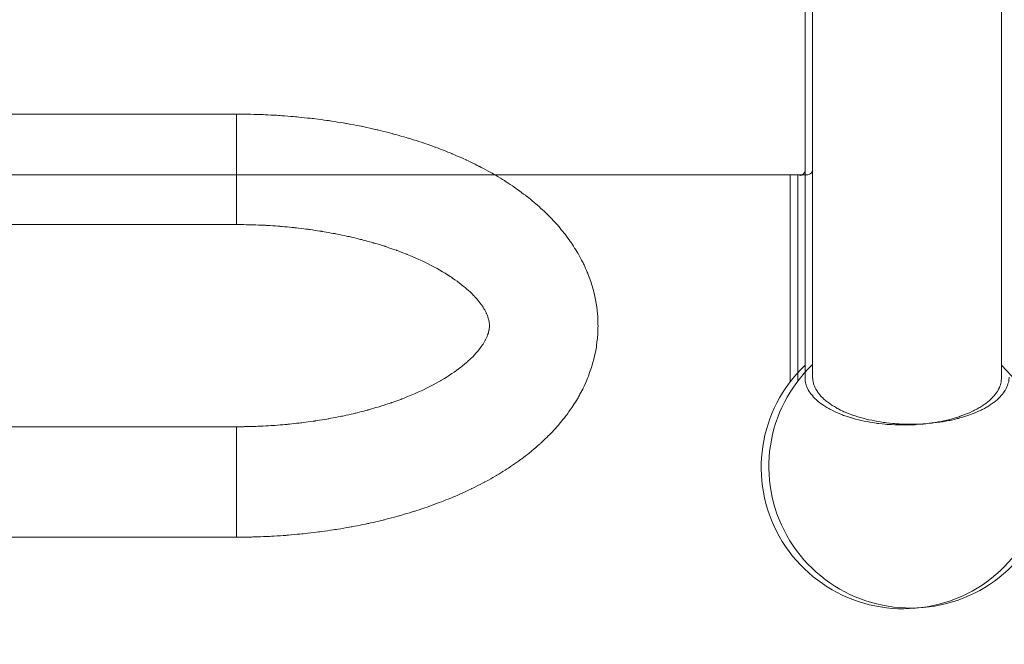
# Model space of a CAD drawing. Units: millimetres. Extents: x -5196 to 5809, y -8015 to 7337.
# Drawn here: x 49 to 432, y -1963 to -1720 of the extents above; entities that cross this region are included whole.
import ezdxf

# ---------------------------------------------------------------- set-up
doc = ezdxf.new("R2010")
doc.units = ezdxf.units.MM
doc.header["$MEASUREMENT"] = 0
doc.linetypes.add('ACAD_ISO03W100', pattern=[30, 12, -18])
doc.layers.add('InterSystem-description', color=7, linetype='Continuous', lineweight=13)
doc.layers.add('InterSystem-dimension', color=7, linetype='Continuous', lineweight=5)
doc.layers.add('Warstwa 1', color=7, linetype='Continuous')
doc.styles.add('arial', font='arial.ttf')
doc.dimstyles.new('IS_1-50(mm)', dxfattribs={"dimtxt": 100, "dimasz": 100, "dimexe": 10, "dimexo": 50, "dimgap": 10, "dimtad": 1, "dimdec": 0, "dimrnd": 0.5, "dimzin": 0, "dimtxsty": 'arial', "dimcen": 50, "dimclrd": 256, "dimclre": 256, "dimclrt": 256, "dimadec": 1, "dimazin": 0, "dimtfac": 1, "dimtdec": 0, "dimtmove": 0, "dimatfit": 3, "dimfxl": 0, "dimtolj": 1, "dimtzin": 0, "dimlwd": -1, "dimlwe": -1, "dimarcsym": 0})

# ---------------------------------------------------------------- blocks, each defined once
blk = doc.blocks.new('*D1')
at = {"layer": 'InterSystem-dimension', "transparency": 16777216}
for p, q in [((-3976.57, 1287.76), (-3976.57, -4363.19)), ((3963.55, -1576.49), (3963.55, -4363.19)), ((-3876.57, -4353.19), (3863.55, -4353.19))]:
    blk.add_line(p, q, dxfattribs=at)
for points in [[(-3876.57, -4336.52), (-3876.57, -4369.86), (-3976.57, -4353.19)], [(3863.55, -4336.52), (3863.55, -4369.86), (3963.55, -4353.19)]]:
    blk.add_solid(points, dxfattribs=at)
at = {"layer": 'InterSystem-dimension', "transparency": 16777216, "insert": (-6.51, -4292.13), "char_height": 100, "attachment_point": 5, "style": 'arial'}
blk.add_mtext('\\A1;7940', dxfattribs=at)
blk = doc.blocks.new('*D2')
at = {"layer": 'InterSystem-dimension', "transparency": 16777216}
for p, q in [((-1974.58, 659.04), (-1974.58, -4037.44)), ((1964.81, -1474.66), (1964.81, -4037.44)), ((-1874.58, -4027.44), (1864.81, -4027.44))]:
    blk.add_line(p, q, dxfattribs=at)
for points in [[(-1874.58, -4010.77), (-1874.58, -4044.11), (-1974.58, -4027.44)], [(1864.81, -4010.77), (1864.81, -4044.11), (1964.81, -4027.44)]]:
    blk.add_solid(points, dxfattribs=at)
at = {"layer": 'InterSystem-dimension', "transparency": 16777216, "insert": (-4.89, -3966.35), "char_height": 100, "attachment_point": 5, "style": 'arial'}
blk.add_mtext('\\A1;3940', dxfattribs=at)
blk = doc.blocks.new('*D3')
at = {"layer": 'InterSystem-dimension', "transparency": 16777216}
for p, q in [((-286.4, 3737.96), (4427.25, 3737.96)), ((4417.25, -3641.62), (4417.25, 3637.96)), ((-213.68, -3741.62), (4427.25, -3741.62))]:
    blk.add_line(p, q, dxfattribs=at)
for points in [[(4400.58, 3637.96), (4433.92, 3637.96), (4417.25, 3737.96)], [(4400.58, -3641.62), (4433.92, -3641.62), (4417.25, -3741.62)]]:
    blk.add_solid(points, dxfattribs=at)
at = {"layer": 'InterSystem-dimension', "transparency": 16777216, "insert": (4356.19, -1.83), "char_height": 100, "attachment_point": 5, "rotation": 90, "style": 'arial'}
blk.add_mtext('\\A1;7480', dxfattribs=at)
blk = doc.blocks.new('*D4')
at = {"layer": 'InterSystem-dimension', "transparency": 16777216}
for p, q in [((-217.55, 2240.17), (4219.56, 2240.17)), ((4209.56, -2139.7), (4209.56, 2140.17)), ((-212.31, -2239.7), (4219.56, -2239.7))]:
    blk.add_line(p, q, dxfattribs=at)
for points in [[(4192.89, 2140.17), (4226.23, 2140.17), (4209.56, 2240.17)], [(4192.89, -2139.7), (4226.23, -2139.7), (4209.56, -2239.7)]]:
    blk.add_solid(points, dxfattribs=at)
at = {"layer": 'InterSystem-dimension', "transparency": 16777216, "insert": (4148.5, 0.24), "char_height": 100, "attachment_point": 5, "rotation": 90, "style": 'arial'}
blk.add_mtext('\\A1;4480', dxfattribs=at)

msp = doc.modelspace()

# ---------------------------------------------------------------- linework, layer by layer
at = {"layer": 'InterSystem-description', "linetype": 'ACAD_ISO03W100', "ltscale": 10}
msp.add_open_spline([(-3966.772, 1540.9063), (-3966.772, 1540.9063), (-3966.772, 1540.8163), (-3966.772, 1540.8163), (-3966.772, 1540.8163), (-3970.6168, 1490.1363), (-3972.5742, 1438.9263), (-3972.5742, 1387.2563), (-3972.5742, 1387.2563), (-3972.5742, 1337.7563), (-3970.7566, 1288.6662), (-3967.2014, 1240.0762), (-3967.2014, 1240.0762), (-3967.2014, 1240.0762), (-3967.7807, 837.8462), (-3967.7807, 837.8462), (-3967.7807, 837.8462), (-3970.487, 795.3762), (-3971.8751, 752.5362), (-3971.8751, 709.3762), (-3971.8751, 709.3762), (-3971.8751, 668.5162), (-3970.5469, 627.9662), (-3968.1402, 587.7162), (-3968.1402, 587.7162), (-3968.1402, 587.7162), (-3968.1402, 586.1362), (-3968.1402, 586.1362), (-3968.1402, 586.1362), (-3968.1402, 586.1362), (-3968.0303, 585.8262), (-3968.0303, 585.8262), (-3968.0303, 585.8262), (-3945.0214, 207.8762), (-3817.214, -141.6838), (-3613.3294, -434.1538), (-3613.3294, -434.1538), (-3613.3294, -434.1538), (-3613.2595, -434.3638), (-3613.2595, -434.3638), (-3613.2595, -434.3638), (-3613.2595, -434.3638), (-3612.6404, -435.1238), (-3612.6404, -435.1238), (-3612.6404, -435.1238), (-3509.2252, -514.5038), (-3448.2376, -589.6838), (-3382.1768, -660.0638), (-3382.1768, -660.0638), (-3382.1768, -660.0638), (-2161.1861, -2165.2439), (-2161.1861, -2165.2439), (-2161.1861, -2165.2439), (-2161.1861, -2165.2439), (-2160.8266, -2165.7439), (-2160.8266, -2165.7439), (-2160.8266, -2165.7439), (-2100.1885, -2278.2639), (-2025.6193, -2382.1439), (-1939.4257, -2475.0739), (-1939.4257, -2475.0739), (-1939.4257, -2475.0739), (-1547.565, -3022.5339), (-1547.565, -3022.5339), (-1547.565, -3022.5339), (-1506.2908, -3091.1039), (-1459.7237, -3156.1139), (-1408.393, -3216.9739), (-1408.393, -3216.9739), (-1408.393, -3216.9739), (-1407.3744, -3218.4039), (-1407.3744, -3218.4039), (-1407.3744, -3218.4039), (-1407.3744, -3218.4039), (-1407.0748, -3218.5439), (-1407.0748, -3218.5439), (-1407.0748, -3218.5439), (-1132.3159, -3533.3639), (-722.09, -3739.6239), (-263.6793, -3739.6239), (-263.6793, -3739.6239), (-120.263, -3739.6239), (18.4397, -3719.4339), (149.7623, -3681.7439), (149.7623, -3681.7439), (149.7623, -3681.7439), (2195.8784, -3405.2839), (2195.8784, -3405.2839), (2195.8784, -3405.2839), (2195.8784, -3405.2839), (2196.2679, -3405.0739), (2196.2679, -3405.0739), (2196.2679, -3405.0739), (2676.5891, -3337.7039), (3102.1143, -3099.3439), (3409.5091, -2753.3139), (3409.5091, -2753.3139), (3409.5091, -2753.3139), (3409.8586, -2753.1239), (3409.8586, -2753.1239), (3409.8586, -2753.1239), (3409.8586, -2753.1239), (3410.0184, -2752.7439), (3410.0184, -2752.7439), (3410.0184, -2752.7439), (3702.5432, -2423.1939), (3936.0027, -1996.2339), (3959.5509, -1526.4939), (3959.5509, -1526.4939), (3959.5509, -1526.4939), (3959.5609, -1526.4739), (3959.5609, -1526.4739), (3959.5609, -1526.4739), (3959.5609, -1526.4739), (3959.5709, -1526.1139), (3959.5709, -1526.1139), (3959.5709, -1526.1139), (3961.2486, -1492.5139), (3962.1075, -1458.6839), (3962.1075, -1424.6539), (3962.1075, -1424.6539), (3962.1075, -1411.9039), (3961.9876, -1399.1539), (3961.738, -1386.4239), (3961.738, -1386.4239), (3961.738, -1386.4239), (3972.6832, -682.3338), (3972.6832, -682.3338), (3972.6832, -682.3338), (3972.6832, -682.3338), (3959.2713, -628.1438), (3959.2713, -628.1438), (3959.2713, -628.1438), (3944.691, -381.7338), (3836.7819, -141.3838), (3735.7484, 81.1862), (3735.7484, 81.1862), (3735.7484, 81.1862), (3735.7284, 81.2562), (3735.7284, 81.2562), (3735.7284, 81.2562), (3735.7284, 81.2562), (3735.5287, 81.6662), (3735.5287, 81.6662), (3735.5287, 81.6662), (3717.503, 121.3362), (3698.1791, 160.4362), (3677.567, 198.9062), (3677.567, 198.9062), (3677.567, 198.9062), (2621.104, 2336.0663), (2621.104, 2336.0663), (2621.104, 2336.0663), (2621.104, 2336.0663), (2620.6546, 2336.9863), (2620.6546, 2336.9863), (2620.6546, 2336.9863), (2620.6546, 2336.9863), (2617.7486, 2342.8563), (2617.7486, 2342.8563), (2617.7486, 2342.8563), (2617.7486, 2342.8563), (2617.7086, 2342.8963), (2617.7086, 2342.8963), (2617.7086, 2342.8963), (2565.5091, 2447.7263), (2500.8964, 2546.7963), (2424.6594, 2637.7663), (2424.6594, 2637.7663), (2242.2058, 2855.4963), (2004.0775, 3014.2563), (1739.9942, 3100.1863), (1739.9942, 3100.1863), (1739.9942, 3100.1863), (1739.9742, 3100.2063), (1739.9742, 3100.2063), (1739.9742, 3100.2063), (1739.9742, 3100.2063), (279.2973, 3637.3963), (279.2973, 3637.3963), (279.2973, 3637.3963), (267.0339, 3642.1763), (254.6905, 3646.7963), (242.2973, 3651.2563), (242.2973, 3651.2563), (242.2973, 3651.2563), (240.7594, 3651.8363), (240.7594, 3651.8363), (240.7594, 3651.8363), (240.7594, 3651.8363), (240.6994, 3651.8363), (240.6994, 3651.8363), (240.6994, 3651.8363), (80.4459, 3709.3063), (-90.1736, 3739.6663), (-264.2984, 3739.6663), (-264.2984, 3739.6663), (-378.5341, 3739.6663), (-489.7738, 3726.8263), (-596.6794, 3702.5663), (-596.6794, 3702.5663), (-596.6794, 3702.5663), (-596.8193, 3702.5763), (-596.8193, 3702.5763), (-596.8193, 3702.5763), (-596.8193, 3702.5763), (-2258.8043, 3359.6763), (-2258.8043, 3359.6763), (-2258.8043, 3359.6763), (-2316.726, 3349.9763), (-2373.8489, 3337.8963), (-2429.9631, 3323.3263), (-2429.9631, 3323.3263), (-2429.9631, 3323.3263), (-2431.0117, 3323.1063), (-2431.0117, 3323.1063), (-2431.0117, 3323.1063), (-2431.0117, 3323.1063), (-2431.0816, 3323.0263), (-2431.0816, 3323.0263), (-2431.0816, 3323.0263), (-3242.5055, 3111.8663), (-3853.3804, 2402.7463), (-3966.762, 1540.9163), (-3966.762, 1540.9163), (-3966.762, 1540.9163), (-3966.772, 1540.9063), (-3966.772, 1540.9063)], degree=3, knots=[0, 0, 0, 0, 0.01724138, 0.01724138, 0.01724138, 0.01724139, 0.03448276, 0.03448276, 0.03448276, 0.03448277, 0.05172414, 0.05172414, 0.05172414, 0.05172415, 0.06896552, 0.06896552, 0.06896552, 0.06896553, 0.0862069, 0.0862069, 0.0862069, 0.08620691, 0.10344828, 0.10344828, 0.10344828, 0.10344829, 0.12068966, 0.12068966, 0.12068966, 0.12068967, 0.13793103, 0.13793103, 0.13793103, 0.13793104, 0.15517241, 0.15517241, 0.15517241, 0.15517242, 0.17241379, 0.17241379, 0.17241379, 0.1724138, 0.18965517, 0.18965517, 0.18965517, 0.18965518, 0.20689655, 0.20689655, 0.20689655, 0.20689656, 0.22413793, 0.22413793, 0.22413793, 0.22413794, 0.24137931, 0.24137931, 0.24137931, 0.24137932, 0.25862069, 0.25862069, 0.25862069, 0.2586207, 0.27586207, 0.27586207, 0.27586207, 0.27586208, 0.29310345, 0.29310345, 0.29310345, 0.29310346, 0.31034483, 0.31034483, 0.31034483, 0.31034484, 0.32758621, 0.32758621, 0.32758621, 0.32758622, 0.34482759, 0.34482759, 0.34482759, 0.3448276, 0.36206897, 0.36206897, 0.36206897, 0.36206898, 0.37931034, 0.37931034, 0.37931034, 0.37931035, 0.39655172, 0.39655172, 0.39655172, 0.39655173, 0.4137931, 0.4137931, 0.4137931, 0.41379311, 0.43103448, 0.43103448, 0.43103448, 0.43103449, 0.44827586, 0.44827586, 0.44827586, 0.44827587, 0.46551724, 0.46551724, 0.46551724, 0.46551725, 0.48275862, 0.48275862, 0.48275862, 0.48275863, 0.5, 0.5, 0.5, 0.50000001, 0.51724138, 0.51724138, 0.51724138, 0.51724139, 0.53448276, 0.53448276, 0.53448276, 0.53448277, 0.55172414, 0.55172414, 0.55172414, 0.55172415, 0.56896552, 0.56896552, 0.56896552, 0.56896553, 0.5862069, 0.5862069, 0.5862069, 0.58620691, 0.60344828, 0.60344828, 0.60344828, 0.60344829, 0.62068966, 0.62068966, 0.62068966, 0.62068967, 0.63793103, 0.63793103, 0.63793103, 0.63793104, 0.65517241, 0.65517241, 0.65517241, 0.65517242, 0.67241379, 0.67241379, 0.67241379, 0.6724138, 0.68965517, 0.68965517, 0.68965517, 0.68965518, 0.70689655, 0.70689655, 0.70689655, 0.70689656, 0.72413793, 0.72413793, 0.72413793, 0.72413794, 0.74137931, 0.74137931, 0.74137931, 0.74137932, 0.75862069, 0.75862069, 0.75862069, 0.7586207, 0.77586207, 0.77586207, 0.77586207, 0.77586208, 0.79310345, 0.79310345, 0.79310345, 0.79310346, 0.81034483, 0.81034483, 0.81034483, 0.81034484, 0.82758621, 0.82758621, 0.82758621, 0.82758622, 0.84482759, 0.84482759, 0.84482759, 0.8448276, 0.86206897, 0.86206897, 0.86206897, 0.86206898, 0.87931034, 0.87931034, 0.87931034, 0.87931035, 0.89655172, 0.89655172, 0.89655172, 0.89655173, 0.9137931, 0.9137931, 0.9137931, 0.91379311, 0.93103448, 0.93103448, 0.93103448, 0.93103449, 0.94827586, 0.94827586, 0.94827586, 0.94827587, 0.96551724, 0.96551724, 0.96551724, 0.96551725, 1, 1, 1, 1], dxfattribs=at)
at = {"layer": 'Warstwa 1', "color": 250, "lineweight": 9}
for points in [[(430.7186, -674.8591), (430.7186, -674.8591), (430.7186, -1859.3487), (430.7186, -1859.3487)], [(354.2775, -1778.8265), (354.2775, -1778.8265), (354.2775, -862.3345), (354.2775, -862.3345)], [(357.2307, -1778.5467), (357.2307, -1778.5467), (357.2307, -862.0547), (357.2307, -862.0547)], [(-145.8089, -1756.8046), (-145.8089, -1756.8046), (133.1199, -1756.8046), (133.1199, -1756.8046)], [(133.1199, -1778.2729), (133.1199, -1778.2729), (133.1199, -1756.8046), (133.1199, -1756.8046)], [(133.1199, -1799.7413), (133.1199, -1799.7413), (133.1199, -1756.8046), (133.1199, -1756.8046)], [(355.3422, -1780.4153), (355.3422, -1780.4153), (-368.0256, -1780.4153), (-368.0256, -1780.4153)], [(355.2217, -1780.4153), (355.2217, -1780.4153), (-367.905, -1780.4153), (-367.905, -1780.4153)], [(133.1199, -1778.2729), (133.1199, -1778.2729), (133.1199, -1799.7413), (133.1199, -1799.7413)], [(348.5017, -1780.6951), (348.5017, -1780.6951), (348.5017, -1860.8776), (348.5017, -1860.8776)], [(351.4549, -1780.4153), (351.4549, -1780.4153), (351.4549, -1860.5978), (351.4549, -1860.5978)], [(354.2775, -1778.8265), (354.177, -1779.8158), (353.3835, -1780.5952), (352.3891, -1780.6951)], [(354.2775, -1859.3487), (354.2775, -1859.3487), (354.2775, -1778.8664), (354.2775, -1778.8664)], [(357.2307, -1778.5467), (357.1302, -1779.536), (356.3367, -1780.3154), (355.3422, -1780.4153)], [(357.2307, -1859.0689), (357.2307, -1859.0689), (357.2307, -1778.5866), (357.2307, -1778.5866)], [(133.1199, -1799.7413), (133.1199, -1799.7413), (-145.8089, -1799.7413), (-145.8089, -1799.7413)], [(430.7186, -1854.4422), (441.5971, -1864.8047), (447.7446, -1879.1345), (447.7446, -1894.1237)], [(430.7186, -1854.4422), (441.5971, -1864.8047), (447.7446, -1879.1345), (447.7446, -1894.1237)], [(-145.8089, -1878.3236), (-145.8089, -1878.3236), (133.1199, -1878.3236), (133.1199, -1878.3236)], [(133.1199, -1921.2603), (133.1199, -1921.2603), (133.1199, -1878.3236), (133.1199, -1878.3236)], [(133.1199, -1899.7919), (133.1199, -1899.7919), (133.1199, -1878.3236), (133.1199, -1878.3236)], [(133.1199, -1899.7919), (133.1199, -1899.7919), (133.1199, -1921.2603), (133.1199, -1921.2603)], [(133.1199, -1921.2603), (133.1199, -1921.2603), (-145.8089, -1921.2603), (-145.8089, -1921.2603)]]:
    msp.add_open_spline(points, degree=3, dxfattribs=at)
for points, knots in [([(133.1199, -1756.8046), (133.1199, -1756.8046), (136.6364, -1756.8349), (136.6364, -1756.8349), (136.6364, -1756.8349), (136.6364, -1756.8349), (143.2311, -1757.0071), (143.2311, -1757.0071), (143.2311, -1757.0071), (143.2311, -1757.0071), (149.7958, -1757.3514), (149.7958, -1757.3514), (149.7958, -1757.3514), (149.7958, -1757.3514), (156.3407, -1757.8678), (156.3407, -1757.8678), (156.3407, -1757.8678), (156.3407, -1757.8678), (162.8258, -1758.5565), (162.8258, -1758.5565), (162.8258, -1758.5565), (162.8258, -1758.5565), (169.2611, -1759.4071), (169.2611, -1759.4071), (169.2611, -1759.4071), (169.2611, -1759.4071), (175.6167, -1760.4299), (175.6167, -1760.4299), (175.6167, -1760.4299), (175.6167, -1760.4299), (181.8926, -1761.6147), (181.8926, -1761.6147), (181.8926, -1761.6147), (181.8926, -1761.6147), (188.0689, -1762.9716), (188.0689, -1762.9716), (188.0689, -1762.9716), (188.0689, -1762.9716), (194.1356, -1764.5008), (194.1356, -1764.5008), (194.1356, -1764.5008), (194.1356, -1764.5008), (200.0827, -1766.1818), (200.0827, -1766.1818), (200.0827, -1766.1818), (200.0827, -1766.1818), (205.9004, -1768.0451), (205.9004, -1768.0451), (205.9004, -1768.0451), (205.9004, -1768.0451), (211.5686, -1770.0602), (211.5686, -1770.0602), (211.5686, -1770.0602), (211.5686, -1770.0602), (217.0874, -1772.2476), (217.0874, -1772.2476), (217.0874, -1772.2476), (217.0874, -1772.2476), (222.4269, -1774.6071), (222.4269, -1774.6071), (222.4269, -1774.6071), (222.4269, -1774.6071), (227.5971, -1777.1286), (227.5971, -1777.1286), (227.5971, -1777.1286), (227.5971, -1777.1286), (232.5779, -1779.8122), (232.5779, -1779.8122), (232.5779, -1779.8122), (232.5779, -1779.8122), (237.3496, -1782.6678), (237.3496, -1782.6678), (237.3496, -1782.6678), (237.3496, -1782.6678), (241.8922, -1785.6957), (241.8922, -1785.6957), (241.8922, -1785.6957), (241.8922, -1785.6957), (246.1956, -1788.8856), (246.1956, -1788.8856), (246.1956, -1788.8856), (246.1956, -1788.8856), (250.2401, -1792.2172), (250.2401, -1792.2172), (250.2401, -1792.2172), (250.2401, -1792.2172), (254.0056, -1795.7109), (254.0056, -1795.7109), (254.0056, -1795.7109), (254.0056, -1795.7109), (257.4723, -1799.3362), (257.4723, -1799.3362), (257.4723, -1799.3362), (257.4723, -1799.3362), (260.6202, -1803.0729), (260.6202, -1803.0729), (260.6202, -1803.0729), (260.6202, -1803.0729), (263.4294, -1806.9109), (263.4294, -1806.9109), (263.4294, -1806.9109), (263.4294, -1806.9109), (265.9099, -1810.8299), (265.9099, -1810.8299), (265.9099, -1810.8299), (265.9099, -1810.8299), (268.0417, -1814.8198), (268.0417, -1814.8198), (268.0417, -1814.8198), (268.0417, -1814.8198), (269.8348, -1818.8501), (269.8348, -1818.8501), (269.8348, -1818.8501), (269.8348, -1818.8501), (271.2893, -1822.921), (271.2893, -1822.921), (271.2893, -1822.921), (271.2893, -1822.921), (272.405, -1827.0122), (272.405, -1827.0122), (272.405, -1827.0122), (272.405, -1827.0122), (273.182, -1831.1033), (273.182, -1831.1033), (273.182, -1831.1033), (273.182, -1831.1033), (273.6402, -1835.2046), (273.6402, -1835.2046), (273.6402, -1835.2046), (273.6402, -1835.2046), (273.7797, -1839.2957), (273.7797, -1839.2957), (273.7797, -1839.2957), (273.7797, -1839.2957), (273.6103, -1843.3666), (273.6103, -1843.3666), (273.6103, -1843.3666), (273.6103, -1843.3666), (273.1222, -1847.397), (273.1222, -1847.397), (273.1222, -1847.397), (273.1222, -1847.397), (272.3253, -1851.397), (272.3253, -1851.397), (272.3253, -1851.397), (272.3253, -1851.397), (271.2195, -1855.3565), (271.2195, -1855.3565), (271.2195, -1855.3565), (271.2195, -1855.3565), (269.8149, -1859.2552), (269.8149, -1859.2552), (269.8149, -1859.2552), (269.8149, -1859.2552), (268.1115, -1863.1134), (268.1115, -1863.1134), (268.1115, -1863.1134), (268.1115, -1863.1134), (266.1091, -1866.9008), (266.1091, -1866.9008), (266.1091, -1866.9008), (266.1091, -1866.9008), (263.7881, -1870.6274), (263.7881, -1870.6274), (263.7881, -1870.6274), (263.7881, -1870.6274), (261.1681, -1874.2932), (261.1681, -1874.2932), (261.1681, -1874.2932), (261.1681, -1874.2932), (258.2294, -1877.878), (258.2294, -1877.878), (258.2294, -1877.878), (258.2294, -1877.878), (254.9918, -1881.3717), (254.9918, -1881.3717), (254.9918, -1881.3717), (254.9918, -1881.3717), (251.4455, -1884.7742), (251.4455, -1884.7742), (251.4455, -1884.7742), (251.4455, -1884.7742), (247.6102, -1888.0653), (247.6102, -1888.0653), (247.6102, -1888.0653), (247.6102, -1888.0653), (243.486, -1891.235), (243.486, -1891.235), (243.486, -1891.235), (243.486, -1891.235), (239.0929, -1894.2729), (239.0929, -1894.2729), (239.0929, -1894.2729), (239.0929, -1894.2729), (234.4607, -1897.159), (234.4607, -1897.159), (234.4607, -1897.159), (234.4607, -1897.159), (229.5894, -1899.9033), (229.5894, -1899.9033), (229.5894, -1899.9033), (229.5894, -1899.9033), (224.5089, -1902.4856), (224.5089, -1902.4856), (224.5089, -1902.4856), (224.5089, -1902.4856), (219.2392, -1904.9058), (219.2392, -1904.9058), (219.2392, -1904.9058), (219.2392, -1904.9058), (213.7801, -1907.1539), (213.7801, -1907.1539), (213.7801, -1907.1539), (213.7801, -1907.1539), (208.1717, -1909.2501), (208.1717, -1909.2501), (208.1717, -1909.2501), (208.1717, -1909.2501), (202.3938, -1911.1742), (202.3938, -1911.1742), (202.3938, -1911.1742), (202.3938, -1911.1742), (196.4965, -1912.9261), (196.4965, -1912.9261), (196.4965, -1912.9261), (196.4965, -1912.9261), (190.4597, -1914.516), (190.4597, -1914.516), (190.4597, -1914.516), (190.4597, -1914.516), (184.3133, -1915.9438), (184.3133, -1915.9438), (184.3133, -1915.9438), (184.3133, -1915.9438), (178.0673, -1917.1995), (178.0673, -1917.1995), (178.0673, -1917.1995), (178.0673, -1917.1995), (171.7316, -1918.2932), (171.7316, -1918.2932), (171.7316, -1918.2932), (171.7316, -1918.2932), (165.3162, -1919.2046), (165.3162, -1919.2046), (165.3162, -1919.2046), (165.3162, -1919.2046), (158.8411, -1919.9641), (158.8411, -1919.9641), (158.8411, -1919.9641), (158.8411, -1919.9641), (152.3162, -1920.5413), (152.3162, -1920.5413), (152.3162, -1920.5413), (152.3162, -1920.5413), (145.7514, -1920.9464), (145.7514, -1920.9464), (145.7514, -1920.9464), (145.7514, -1920.9464), (139.1667, -1921.1894), (139.1667, -1921.1894), (139.1667, -1921.1894), (139.1667, -1921.1894), (133.1199, -1921.2603), (133.1199, -1921.2603)], [0, 0, 0, 0, 0.01492537, 0.01492537, 0.01492537, 0.01492538, 0.02985075, 0.02985075, 0.02985075, 0.02985076, 0.04477612, 0.04477612, 0.04477612, 0.04477613, 0.05970149, 0.05970149, 0.05970149, 0.0597015, 0.07462687, 0.07462687, 0.07462687, 0.07462688, 0.08955224, 0.08955224, 0.08955224, 0.08955225, 0.10447761, 0.10447761, 0.10447761, 0.10447762, 0.11940299, 0.11940299, 0.11940299, 0.119403, 0.13432836, 0.13432836, 0.13432836, 0.13432837, 0.14925373, 0.14925373, 0.14925373, 0.14925374, 0.1641791, 0.1641791, 0.1641791, 0.16417911, 0.17910448, 0.17910448, 0.17910448, 0.17910449, 0.19402985, 0.19402985, 0.19402985, 0.19402986, 0.20895522, 0.20895522, 0.20895522, 0.20895523, 0.2238806, 0.2238806, 0.2238806, 0.22388061, 0.23880597, 0.23880597, 0.23880597, 0.23880598, 0.25373134, 0.25373134, 0.25373134, 0.25373135, 0.26865672, 0.26865672, 0.26865672, 0.26865673, 0.28358209, 0.28358209, 0.28358209, 0.2835821, 0.29850746, 0.29850746, 0.29850746, 0.29850747, 0.31343284, 0.31343284, 0.31343284, 0.31343285, 0.32835821, 0.32835821, 0.32835821, 0.32835822, 0.34328358, 0.34328358, 0.34328358, 0.34328359, 0.35820896, 0.35820896, 0.35820896, 0.35820897, 0.37313433, 0.37313433, 0.37313433, 0.37313434, 0.3880597, 0.3880597, 0.3880597, 0.38805971, 0.40298507, 0.40298507, 0.40298507, 0.40298508, 0.41791045, 0.41791045, 0.41791045, 0.41791046, 0.43283582, 0.43283582, 0.43283582, 0.43283583, 0.44776119, 0.44776119, 0.44776119, 0.4477612, 0.46268657, 0.46268657, 0.46268657, 0.46268658, 0.47761194, 0.47761194, 0.47761194, 0.47761195, 0.49253731, 0.49253731, 0.49253731, 0.49253732, 0.50746269, 0.50746269, 0.50746269, 0.5074627, 0.52238806, 0.52238806, 0.52238806, 0.52238807, 0.53731343, 0.53731343, 0.53731343, 0.53731344, 0.55223881, 0.55223881, 0.55223881, 0.55223882, 0.56716418, 0.56716418, 0.56716418, 0.56716419, 0.58208955, 0.58208955, 0.58208955, 0.58208956, 0.59701493, 0.59701493, 0.59701493, 0.59701494, 0.6119403, 0.6119403, 0.6119403, 0.61194031, 0.62686567, 0.62686567, 0.62686567, 0.62686568, 0.64179104, 0.64179104, 0.64179104, 0.64179105, 0.65671642, 0.65671642, 0.65671642, 0.65671643, 0.67164179, 0.67164179, 0.67164179, 0.6716418, 0.68656716, 0.68656716, 0.68656716, 0.68656717, 0.70149254, 0.70149254, 0.70149254, 0.70149255, 0.71641791, 0.71641791, 0.71641791, 0.71641792, 0.73134328, 0.73134328, 0.73134328, 0.73134329, 0.74626866, 0.74626866, 0.74626866, 0.74626867, 0.76119403, 0.76119403, 0.76119403, 0.76119404, 0.7761194, 0.7761194, 0.7761194, 0.77611941, 0.79104478, 0.79104478, 0.79104478, 0.79104479, 0.80597015, 0.80597015, 0.80597015, 0.80597016, 0.82089552, 0.82089552, 0.82089552, 0.82089553, 0.8358209, 0.8358209, 0.8358209, 0.83582091, 0.85074627, 0.85074627, 0.85074627, 0.85074628, 0.86567164, 0.86567164, 0.86567164, 0.86567165, 0.88059701, 0.88059701, 0.88059701, 0.88059702, 0.89552239, 0.89552239, 0.89552239, 0.8955224, 0.91044776, 0.91044776, 0.91044776, 0.91044777, 0.92537313, 0.92537313, 0.92537313, 0.92537314, 0.94029851, 0.94029851, 0.94029851, 0.94029852, 0.95522388, 0.95522388, 0.95522388, 0.95522389, 0.97014925, 0.97014925, 0.97014925, 0.97014926, 1, 1, 1, 1]), ([(352.3891, -1780.6951), (352.3891, -1780.6951), (352.3288, -1780.6951), (352.3288, -1780.6951), (352.3288, -1780.6951), (352.3288, -1780.6951), (352.2685, -1780.6951), (352.2685, -1780.6951)], [0, 0, 0, 0, 0.33333333, 0.33333333, 0.33333333, 0.33333334, 1, 1, 1, 1]), ([(355.3422, -1780.4153), (355.3422, -1780.4153), (355.282, -1780.4153), (355.282, -1780.4153), (355.282, -1780.4153), (355.282, -1780.4153), (355.2217, -1780.4153), (355.2217, -1780.4153)], [0, 0, 0, 0, 0.33333333, 0.33333333, 0.33333333, 0.33333334, 1, 1, 1, 1]), ([(133.1199, -1878.3236), (133.1199, -1878.3236), (136.0686, -1878.3033), (136.0686, -1878.3033), (136.0686, -1878.3033), (136.0686, -1878.3033), (141.7069, -1878.1514), (141.7069, -1878.1514), (141.7069, -1878.1514), (141.7069, -1878.1514), (147.3253, -1877.8577), (147.3253, -1877.8577), (147.3253, -1877.8577), (147.3253, -1877.8577), (152.884, -1877.4122), (152.884, -1877.4122), (152.884, -1877.4122), (152.884, -1877.4122), (158.3829, -1876.8147), (158.3829, -1876.8147), (158.3829, -1876.8147), (158.3829, -1876.8147), (163.7921, -1876.0856), (163.7921, -1876.0856), (163.7921, -1876.0856), (163.7921, -1876.0856), (169.0917, -1875.2147), (169.0917, -1875.2147), (169.0917, -1875.2147), (169.0917, -1875.2147), (174.2718, -1874.2122), (174.2718, -1874.2122), (174.2718, -1874.2122), (174.2718, -1874.2122), (179.3125, -1873.0881), (179.3125, -1873.0881), (179.3125, -1873.0881), (179.3125, -1873.0881), (184.1838, -1871.8324), (184.1838, -1871.8324), (184.1838, -1871.8324), (184.1838, -1871.8324), (188.8857, -1870.4755), (188.8857, -1870.4755), (188.8857, -1870.4755), (188.8857, -1870.4755), (193.3884, -1869.0071), (193.3884, -1869.0071), (193.3884, -1869.0071), (193.3884, -1869.0071), (197.6819, -1867.4476), (197.6819, -1867.4476), (197.6819, -1867.4476), (197.6819, -1867.4476), (201.7463, -1865.8071), (201.7463, -1865.8071), (201.7463, -1865.8071), (201.7463, -1865.8071), (205.5816, -1864.0856), (205.5816, -1864.0856), (205.5816, -1864.0856), (205.5816, -1864.0856), (209.1579, -1862.3033), (209.1579, -1862.3033), (209.1579, -1862.3033), (209.1579, -1862.3033), (212.4751, -1860.4805), (212.4751, -1860.4805), (212.4751, -1860.4805), (212.4751, -1860.4805), (215.5234, -1858.6274), (215.5234, -1858.6274), (215.5234, -1858.6274), (215.5234, -1858.6274), (218.2928, -1856.7641), (218.2928, -1856.7641), (218.2928, -1856.7641), (218.2928, -1856.7641), (220.7733, -1854.9008), (220.7733, -1854.9008), (220.7733, -1854.9008), (220.7733, -1854.9008), (222.9748, -1853.0476), (222.9748, -1853.0476), (222.9748, -1853.0476), (222.9748, -1853.0476), (224.8974, -1851.2451), (224.8974, -1851.2451), (224.8974, -1851.2451), (224.8974, -1851.2451), (226.5411, -1849.483), (226.5411, -1849.483), (226.5411, -1849.483), (226.5411, -1849.483), (227.9258, -1847.802), (227.9258, -1847.802), (227.9258, -1847.802), (227.9258, -1847.802), (229.0415, -1846.2122), (229.0415, -1846.2122), (229.0415, -1846.2122), (229.0415, -1846.2122), (229.9281, -1844.7134), (229.9281, -1844.7134), (229.9281, -1844.7134), (229.9281, -1844.7134), (230.5955, -1843.316), (230.5955, -1843.316), (230.5955, -1843.316), (230.5955, -1843.316), (231.0737, -1842.0198), (231.0737, -1842.0198), (231.0737, -1842.0198), (231.0737, -1842.0198), (231.3825, -1840.7742), (231.3825, -1840.7742), (231.3825, -1840.7742), (231.3825, -1840.7742), (231.5319, -1839.5185), (231.5319, -1839.5185), (231.5319, -1839.5185), (231.5319, -1839.5185), (231.4921, -1838.0704), (231.4921, -1838.0704), (231.4921, -1838.0704), (231.4921, -1838.0704), (231.2729, -1836.7742), (231.2729, -1836.7742), (231.2729, -1836.7742), (231.2729, -1836.7742), (230.8844, -1835.478), (230.8844, -1835.478), (230.8844, -1835.478), (230.8844, -1835.478), (230.3266, -1834.1413), (230.3266, -1834.1413), (230.3266, -1834.1413), (230.3266, -1834.1413), (229.5794, -1832.7337), (229.5794, -1832.7337), (229.5794, -1832.7337), (229.5794, -1832.7337), (228.5235, -1831.0932), (228.5235, -1831.0932), (228.5235, -1831.0932), (228.5235, -1831.0932), (227.2285, -1829.3818), (227.2285, -1829.3818), (227.2285, -1829.3818), (227.2285, -1829.3818), (225.6645, -1827.6198), (225.6645, -1827.6198), (225.6645, -1827.6198), (225.6645, -1827.6198), (223.8514, -1825.8071), (223.8514, -1825.8071), (223.8514, -1825.8071), (223.8514, -1825.8071), (221.7495, -1823.9641), (221.7495, -1823.9641), (221.7495, -1823.9641), (221.7495, -1823.9641), (219.3886, -1822.1008), (219.3886, -1822.1008), (219.3886, -1822.1008), (219.3886, -1822.1008), (216.7388, -1820.2375), (216.7388, -1820.2375), (216.7388, -1820.2375), (216.7388, -1820.2375), (213.82, -1818.3843), (213.82, -1818.3843), (213.82, -1818.3843), (213.82, -1818.3843), (210.6422, -1816.5514), (210.6422, -1816.5514), (210.6422, -1816.5514), (210.6422, -1816.5514), (207.1954, -1814.7691), (207.1954, -1814.7691), (207.1954, -1814.7691), (207.1954, -1814.7691), (203.4996, -1813.0273), (203.4996, -1813.0273), (203.4996, -1813.0273), (203.4996, -1813.0273), (199.5647, -1811.3666), (199.5647, -1811.3666), (199.5647, -1811.3666), (199.5647, -1811.3666), (195.3907, -1809.7666), (195.3907, -1809.7666), (195.3907, -1809.7666), (195.3907, -1809.7666), (191.0076, -1808.2679), (191.0076, -1808.2679), (191.0076, -1808.2679), (191.0076, -1808.2679), (186.4252, -1806.8603), (186.4252, -1806.8603), (186.4252, -1806.8603), (186.4252, -1806.8603), (181.6535, -1805.5641), (181.6535, -1805.5641), (181.6535, -1805.5641), (181.6535, -1805.5641), (176.7025, -1804.3792), (176.7025, -1804.3792), (176.7025, -1804.3792), (176.7025, -1804.3792), (171.6121, -1803.3261), (171.6121, -1803.3261), (171.6121, -1803.3261), (171.6121, -1803.3261), (166.3821, -1802.3944), (166.3821, -1802.3944), (166.3821, -1802.3944), (166.3821, -1802.3944), (161.0327, -1801.5944), (161.0327, -1801.5944), (161.0327, -1801.5944), (161.0327, -1801.5944), (155.5836, -1800.9362), (155.5836, -1800.9362), (155.5836, -1800.9362), (155.5836, -1800.9362), (150.0548, -1800.4197), (150.0548, -1800.4197), (150.0548, -1800.4197), (150.0548, -1800.4197), (144.4763, -1800.0451), (144.4763, -1800.0451), (144.4763, -1800.0451), (144.4763, -1800.0451), (138.8479, -1799.8223), (138.8479, -1799.8223), (138.8479, -1799.8223), (138.8479, -1799.8223), (133.1199, -1799.7413), (133.1199, -1799.7413)], [0, 0, 0, 0, 0.01639344, 0.01639344, 0.01639344, 0.01639345, 0.03278689, 0.03278689, 0.03278689, 0.0327869, 0.04918033, 0.04918033, 0.04918033, 0.04918034, 0.06557377, 0.06557377, 0.06557377, 0.06557378, 0.08196721, 0.08196721, 0.08196721, 0.08196722, 0.09836066, 0.09836066, 0.09836066, 0.09836067, 0.1147541, 0.1147541, 0.1147541, 0.11475411, 0.13114754, 0.13114754, 0.13114754, 0.13114755, 0.14754098, 0.14754098, 0.14754098, 0.14754099, 0.16393443, 0.16393443, 0.16393443, 0.16393444, 0.18032787, 0.18032787, 0.18032787, 0.18032788, 0.19672131, 0.19672131, 0.19672131, 0.19672132, 0.21311475, 0.21311475, 0.21311475, 0.21311476, 0.2295082, 0.2295082, 0.2295082, 0.22950821, 0.24590164, 0.24590164, 0.24590164, 0.24590165, 0.26229508, 0.26229508, 0.26229508, 0.26229509, 0.27868852, 0.27868852, 0.27868852, 0.27868853, 0.29508197, 0.29508197, 0.29508197, 0.29508198, 0.31147541, 0.31147541, 0.31147541, 0.31147542, 0.32786885, 0.32786885, 0.32786885, 0.32786886, 0.3442623, 0.3442623, 0.3442623, 0.34426231, 0.36065574, 0.36065574, 0.36065574, 0.36065575, 0.37704918, 0.37704918, 0.37704918, 0.37704919, 0.39344262, 0.39344262, 0.39344262, 0.39344263, 0.40983607, 0.40983607, 0.40983607, 0.40983608, 0.42622951, 0.42622951, 0.42622951, 0.42622952, 0.44262295, 0.44262295, 0.44262295, 0.44262296, 0.45901639, 0.45901639, 0.45901639, 0.4590164, 0.47540984, 0.47540984, 0.47540984, 0.47540985, 0.49180328, 0.49180328, 0.49180328, 0.49180329, 0.50819672, 0.50819672, 0.50819672, 0.50819673, 0.52459016, 0.52459016, 0.52459016, 0.52459017, 0.54098361, 0.54098361, 0.54098361, 0.54098362, 0.55737705, 0.55737705, 0.55737705, 0.55737706, 0.57377049, 0.57377049, 0.57377049, 0.5737705, 0.59016393, 0.59016393, 0.59016393, 0.59016394, 0.60655738, 0.60655738, 0.60655738, 0.60655739, 0.62295082, 0.62295082, 0.62295082, 0.62295083, 0.63934426, 0.63934426, 0.63934426, 0.63934427, 0.6557377, 0.6557377, 0.6557377, 0.65573771, 0.67213115, 0.67213115, 0.67213115, 0.67213116, 0.68852459, 0.68852459, 0.68852459, 0.6885246, 0.70491803, 0.70491803, 0.70491803, 0.70491804, 0.72131148, 0.72131148, 0.72131148, 0.72131149, 0.73770492, 0.73770492, 0.73770492, 0.73770493, 0.75409836, 0.75409836, 0.75409836, 0.75409837, 0.7704918, 0.7704918, 0.7704918, 0.77049181, 0.78688525, 0.78688525, 0.78688525, 0.78688526, 0.80327869, 0.80327869, 0.80327869, 0.8032787, 0.81967213, 0.81967213, 0.81967213, 0.81967214, 0.83606557, 0.83606557, 0.83606557, 0.83606558, 0.85245902, 0.85245902, 0.85245902, 0.85245903, 0.86885246, 0.86885246, 0.86885246, 0.86885247, 0.8852459, 0.8852459, 0.8852459, 0.88524591, 0.90163934, 0.90163934, 0.90163934, 0.90163935, 0.91803279, 0.91803279, 0.91803279, 0.9180328, 0.93442623, 0.93442623, 0.93442623, 0.93442624, 0.95081967, 0.95081967, 0.95081967, 0.95081968, 0.96721311, 0.96721311, 0.96721311, 0.96721312, 1, 1, 1, 1]), ([(447.7446, -1894.1237), (447.7446, -1919.1457), (430.7588, -1941.01), (406.4202, -1947.3155), (406.4202, -1947.3155), (382.0816, -1953.611), (356.5275, -1942.7688), (344.2628, -1920.9245), (344.2628, -1920.9245), (331.9981, -1899.0801), (336.1165, -1871.7498), (354.2775, -1854.4422)], [0, 0, 0, 0, 0.25, 0.25, 0.25, 0.25000001, 0.5, 0.5, 0.5, 0.50000001, 1, 1, 1, 1]), ([(450.6977, -1893.8439), (450.6977, -1918.8659), (433.7119, -1940.7302), (409.3733, -1947.0357), (409.3733, -1947.0357), (385.0347, -1953.3312), (359.4807, -1942.489), (347.216, -1920.6447), (347.216, -1920.6447), (334.9513, -1898.8003), (339.0696, -1871.47), (357.2307, -1854.1624)], [0, 0, 0, 0, 0.25, 0.25, 0.25, 0.25000001, 0.5, 0.5, 0.5, 0.50000001, 1, 1, 1, 1]), ([(354.2775, -1859.3487), (354.2775, -1859.3487), (354.3277, -1860.228), (354.3277, -1860.228), (354.3277, -1860.228), (354.3277, -1860.228), (354.6793, -1861.9868), (354.6793, -1861.9868), (354.6793, -1861.9868), (354.6793, -1861.9868), (355.3925, -1863.7255), (355.3925, -1863.7255), (355.3925, -1863.7255), (355.3925, -1863.7255), (356.4472, -1865.4243), (356.4472, -1865.4243), (356.4472, -1865.4243), (356.4472, -1865.4243), (357.8434, -1867.0631), (357.8434, -1867.0631), (357.8434, -1867.0631), (357.8434, -1867.0631), (359.551, -1868.632), (359.551, -1868.632), (359.551, -1868.632), (359.551, -1868.632), (361.5801, -1870.1109), (361.5801, -1870.1109), (361.5801, -1870.1109), (361.5801, -1870.1109), (363.8904, -1871.4899), (363.8904, -1871.4899), (363.8904, -1871.4899), (363.8904, -1871.4899), (366.4719, -1872.759), (366.4719, -1872.759), (366.4719, -1872.759), (366.4719, -1872.759), (369.2945, -1873.8982), (369.2945, -1873.8982), (369.2945, -1873.8982), (369.2945, -1873.8982), (372.3381, -1874.8975), (372.3381, -1874.8975), (372.3381, -1874.8975), (372.3381, -1874.8975), (375.5625, -1875.7669), (375.5625, -1875.7669), (375.5625, -1875.7669), (375.5625, -1875.7669), (378.9476, -1876.4664), (378.9476, -1876.4664), (378.9476, -1876.4664), (378.9476, -1876.4664), (382.4633, -1877.016), (382.4633, -1877.016), (382.4633, -1877.016), (382.4633, -1877.016), (386.0693, -1877.3957), (386.0693, -1877.3957), (386.0693, -1877.3957), (386.0693, -1877.3957), (389.7357, -1877.6156), (389.7357, -1877.6156), (389.7357, -1877.6156), (389.7357, -1877.6156), (393.4222, -1877.6555), (393.4222, -1877.6555), (393.4222, -1877.6555), (393.4222, -1877.6555), (397.1086, -1877.5256), (397.1086, -1877.5256), (397.1086, -1877.5256), (397.1086, -1877.5256), (400.7448, -1877.2258), (400.7448, -1877.2258), (400.7448, -1877.2258), (400.7448, -1877.2258), (404.3107, -1876.7662), (404.3107, -1876.7662), (404.3107, -1876.7662), (404.3107, -1876.7662), (407.7662, -1876.1366), (407.7662, -1876.1366), (407.7662, -1876.1366), (407.7662, -1876.1366), (411.0709, -1875.3472), (411.0709, -1875.3472), (411.0709, -1875.3472), (411.0709, -1875.3472), (414.2149, -1874.4178), (414.2149, -1874.4178), (414.2149, -1874.4178), (414.2149, -1874.4178), (417.148, -1873.3386), (417.148, -1873.3386), (417.148, -1873.3386), (417.148, -1873.3386), (419.8501, -1872.1395), (419.8501, -1872.1395), (419.8501, -1872.1395), (419.8501, -1872.1395), (422.301, -1870.8104), (422.301, -1870.8104), (422.301, -1870.8104), (422.301, -1870.8104), (424.4707, -1869.3815), (424.4707, -1869.3815), (424.4707, -1869.3815), (424.4707, -1869.3815), (426.339, -1867.8526), (426.339, -1867.8526), (426.339, -1867.8526), (426.339, -1867.8526), (427.896, -1866.2537), (427.896, -1866.2537), (427.896, -1866.2537), (427.896, -1866.2537), (429.1215, -1864.5849), (429.1215, -1864.5849), (429.1215, -1864.5849), (429.1215, -1864.5849), (430.0054, -1862.8661), (430.0054, -1862.8661), (430.0054, -1862.8661), (430.0054, -1862.8661), (430.5478, -1861.1174), (430.5478, -1861.1174), (430.5478, -1861.1174), (430.5478, -1861.1174), (430.7186, -1859.3487), (430.7186, -1859.3487), (430.7186, -1859.3487), (430.7186, -1859.3487), (430.7186, -1859.3487), (430.7186, -1859.3487)], [0, 0, 0, 0, 0.02857143, 0.02857143, 0.02857143, 0.02857144, 0.05714286, 0.05714286, 0.05714286, 0.05714287, 0.08571429, 0.08571429, 0.08571429, 0.0857143, 0.11428571, 0.11428571, 0.11428571, 0.11428572, 0.14285714, 0.14285714, 0.14285714, 0.14285715, 0.17142857, 0.17142857, 0.17142857, 0.17142858, 0.2, 0.2, 0.2, 0.20000001, 0.22857143, 0.22857143, 0.22857143, 0.22857144, 0.25714286, 0.25714286, 0.25714286, 0.25714287, 0.28571429, 0.28571429, 0.28571429, 0.2857143, 0.31428571, 0.31428571, 0.31428571, 0.31428572, 0.34285714, 0.34285714, 0.34285714, 0.34285715, 0.37142857, 0.37142857, 0.37142857, 0.37142858, 0.4, 0.4, 0.4, 0.40000001, 0.42857143, 0.42857143, 0.42857143, 0.42857144, 0.45714286, 0.45714286, 0.45714286, 0.45714287, 0.48571429, 0.48571429, 0.48571429, 0.4857143, 0.51428571, 0.51428571, 0.51428571, 0.51428572, 0.54285714, 0.54285714, 0.54285714, 0.54285715, 0.57142857, 0.57142857, 0.57142857, 0.57142858, 0.6, 0.6, 0.6, 0.60000001, 0.62857143, 0.62857143, 0.62857143, 0.62857144, 0.65714286, 0.65714286, 0.65714286, 0.65714287, 0.68571429, 0.68571429, 0.68571429, 0.6857143, 0.71428571, 0.71428571, 0.71428571, 0.71428572, 0.74285714, 0.74285714, 0.74285714, 0.74285715, 0.77142857, 0.77142857, 0.77142857, 0.77142858, 0.8, 0.8, 0.8, 0.80000001, 0.82857143, 0.82857143, 0.82857143, 0.82857144, 0.85714286, 0.85714286, 0.85714286, 0.85714287, 0.88571429, 0.88571429, 0.88571429, 0.8857143, 0.91428571, 0.91428571, 0.91428571, 0.91428572, 0.94285714, 0.94285714, 0.94285714, 0.94285715, 1, 1, 1, 1]), ([(357.2307, -1859.0689), (357.2307, -1859.0689), (357.2809, -1859.9482), (357.2809, -1859.9482), (357.2809, -1859.9482), (357.2809, -1859.9482), (357.6325, -1861.707), (357.6325, -1861.707), (357.6325, -1861.707), (357.6325, -1861.707), (358.3456, -1863.4457), (358.3456, -1863.4457), (358.3456, -1863.4457), (358.3456, -1863.4457), (359.4004, -1865.1445), (359.4004, -1865.1445), (359.4004, -1865.1445), (359.4004, -1865.1445), (360.7966, -1866.7833), (360.7966, -1866.7833), (360.7966, -1866.7833), (360.7966, -1866.7833), (362.5042, -1868.3522), (362.5042, -1868.3522), (362.5042, -1868.3522), (362.5042, -1868.3522), (364.5333, -1869.8311), (364.5333, -1869.8311), (364.5333, -1869.8311), (364.5333, -1869.8311), (366.8436, -1871.2101), (366.8436, -1871.2101), (366.8436, -1871.2101), (366.8436, -1871.2101), (369.4251, -1872.4792), (369.4251, -1872.4792), (369.4251, -1872.4792), (369.4251, -1872.4792), (372.2477, -1873.6184), (372.2477, -1873.6184), (372.2477, -1873.6184), (372.2477, -1873.6184), (375.2913, -1874.6177), (375.2913, -1874.6177), (375.2913, -1874.6177), (375.2913, -1874.6177), (378.5156, -1875.4871), (378.5156, -1875.4871), (378.5156, -1875.4871), (378.5156, -1875.4871), (381.9008, -1876.1866), (381.9008, -1876.1866), (381.9008, -1876.1866), (381.9008, -1876.1866), (385.4164, -1876.7362), (385.4164, -1876.7362), (385.4164, -1876.7362), (385.4164, -1876.7362), (389.0225, -1877.1159), (389.0225, -1877.1159), (389.0225, -1877.1159), (389.0225, -1877.1159), (392.6889, -1877.3358), (392.6889, -1877.3358), (392.6889, -1877.3358), (392.6889, -1877.3358), (396.3753, -1877.3757), (396.3753, -1877.3757), (396.3753, -1877.3757), (396.3753, -1877.3757), (400.0618, -1877.2458), (400.0618, -1877.2458), (400.0618, -1877.2458), (400.0618, -1877.2458), (403.698, -1876.946), (403.698, -1876.946), (403.698, -1876.946), (403.698, -1876.946), (407.2639, -1876.4864), (407.2639, -1876.4864), (407.2639, -1876.4864), (407.2639, -1876.4864), (410.7193, -1875.8568), (410.7193, -1875.8568), (410.7193, -1875.8568), (410.7193, -1875.8568), (414.0241, -1875.0674), (414.0241, -1875.0674), (414.0241, -1875.0674), (414.0241, -1875.0674), (417.1681, -1874.138), (417.1681, -1874.138), (417.1681, -1874.138), (417.1681, -1874.138), (420.1012, -1873.0588), (420.1012, -1873.0588), (420.1012, -1873.0588), (420.1012, -1873.0588), (422.8033, -1871.8597), (422.8033, -1871.8597), (422.8033, -1871.8597), (422.8033, -1871.8597), (425.2542, -1870.5306), (425.2542, -1870.5306), (425.2542, -1870.5306), (425.2542, -1870.5306), (427.4239, -1869.1017), (427.4239, -1869.1017), (427.4239, -1869.1017), (427.4239, -1869.1017), (429.2922, -1867.5728), (429.2922, -1867.5728), (429.2922, -1867.5728), (429.2922, -1867.5728), (430.8492, -1865.9739), (430.8492, -1865.9739), (430.8492, -1865.9739), (430.8492, -1865.9739), (432.0746, -1864.3051), (432.0746, -1864.3051), (432.0746, -1864.3051), (432.0746, -1864.3051), (432.9586, -1862.5863), (432.9586, -1862.5863), (432.9586, -1862.5863), (432.9586, -1862.5863), (433.501, -1860.8376), (433.501, -1860.8376), (433.501, -1860.8376), (433.501, -1860.8376), (433.6718, -1859.0689), (433.6718, -1859.0689), (433.6718, -1859.0689), (433.6718, -1859.0689), (433.6718, -1859.0689), (433.6718, -1859.0689)], [0, 0, 0, 0, 0.02857143, 0.02857143, 0.02857143, 0.02857144, 0.05714286, 0.05714286, 0.05714286, 0.05714287, 0.08571429, 0.08571429, 0.08571429, 0.0857143, 0.11428571, 0.11428571, 0.11428571, 0.11428572, 0.14285714, 0.14285714, 0.14285714, 0.14285715, 0.17142857, 0.17142857, 0.17142857, 0.17142858, 0.2, 0.2, 0.2, 0.20000001, 0.22857143, 0.22857143, 0.22857143, 0.22857144, 0.25714286, 0.25714286, 0.25714286, 0.25714287, 0.28571429, 0.28571429, 0.28571429, 0.2857143, 0.31428571, 0.31428571, 0.31428571, 0.31428572, 0.34285714, 0.34285714, 0.34285714, 0.34285715, 0.37142857, 0.37142857, 0.37142857, 0.37142858, 0.4, 0.4, 0.4, 0.40000001, 0.42857143, 0.42857143, 0.42857143, 0.42857144, 0.45714286, 0.45714286, 0.45714286, 0.45714287, 0.48571429, 0.48571429, 0.48571429, 0.4857143, 0.51428571, 0.51428571, 0.51428571, 0.51428572, 0.54285714, 0.54285714, 0.54285714, 0.54285715, 0.57142857, 0.57142857, 0.57142857, 0.57142858, 0.6, 0.6, 0.6, 0.60000001, 0.62857143, 0.62857143, 0.62857143, 0.62857144, 0.65714286, 0.65714286, 0.65714286, 0.65714287, 0.68571429, 0.68571429, 0.68571429, 0.6857143, 0.71428571, 0.71428571, 0.71428571, 0.71428572, 0.74285714, 0.74285714, 0.74285714, 0.74285715, 0.77142857, 0.77142857, 0.77142857, 0.77142858, 0.8, 0.8, 0.8, 0.80000001, 0.82857143, 0.82857143, 0.82857143, 0.82857144, 0.85714286, 0.85714286, 0.85714286, 0.85714287, 0.88571429, 0.88571429, 0.88571429, 0.8857143, 0.91428571, 0.91428571, 0.91428571, 0.91428572, 0.94285714, 0.94285714, 0.94285714, 0.94285715, 1, 1, 1, 1])]:
    msp.add_open_spline(points, degree=3, knots=knots, dxfattribs=at)

# ---------------------------------------------------------------- dimensions: what is measured, and where the dimension line sits
at = {"layer": 'InterSystem-dimension'}
for base, p1, p2, picture, middle in [((4417.2497, 3737.9551), (-263.6793, -3741.6239), (-336.3991, 3737.9551), '*D3', (4356.1924, -1.8344)), ((4209.5612, 2240.1735), (-262.3054, -2239.7027), (-267.5532, 2240.1735), '*D4', (4148.5039, 0.2354))]:
    dim = msp.add_linear_dim(base=base, p1=p1, p2=p2, angle=90, dimstyle='IS_1-50(mm)', dxfattribs=at)
    dim.commit()
    dim.dimension.update_dxf_attribs({"geometry": picture, "text_midpoint": middle})
for base, p1, p2, picture, middle in [((3963.5509, -4353.1885), (-3976.5742, 1337.7563), (3963.5509, -1526.4939), '*D1', (-6.5117, -4292.1312)), ((1964.8053, -4027.4399), (-1974.583, 709.0412), (1964.8053, -1424.6575), '*D2', (-4.8888, -3966.3485))]:
    dim = msp.add_linear_dim(base=base, p1=p1, p2=p2, dimstyle='IS_1-50(mm)', dxfattribs=at)
    dim.commit()
    dim.dimension.update_dxf_attribs({"geometry": picture, "text_midpoint": middle})

doc.saveas('drawing.dxf')
